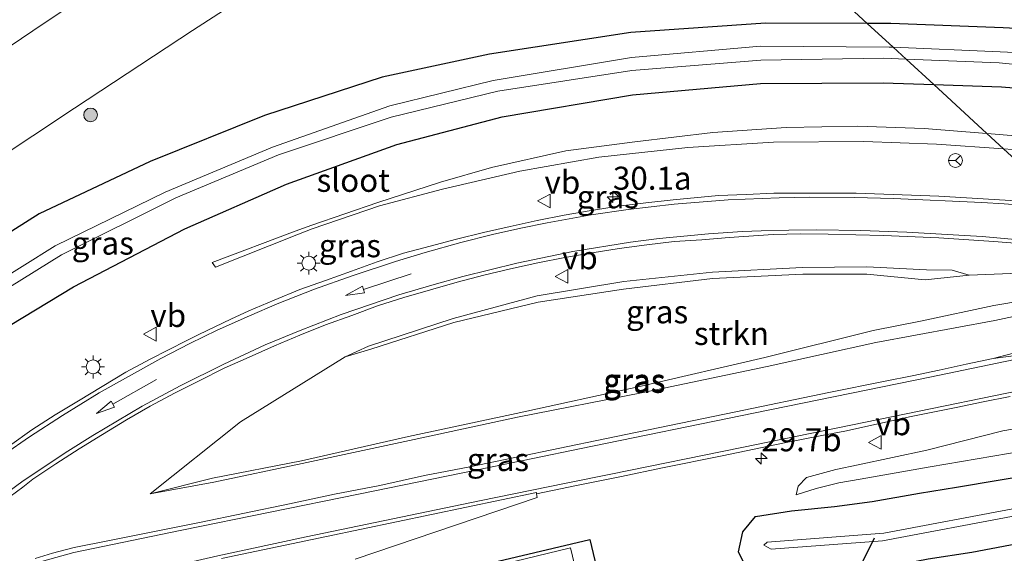
# Model space of a CAD drawing. Units: metres. Extents: x 251034 to 256060, y 562498 to 568750.
# Drawn here: x 253395 to 253502, y 563660 to 563718 of the extents above; entities that cross this region are included whole.
import ezdxf
from ezdxf.enums import TextEntityAlignment as Align

# ---------------------------------------------------------------- set-up
doc = ezdxf.new("R2010")
doc.units = ezdxf.units.M
doc.layers.get('0').update_dxf_attribs({"lineweight": 25})
for name, color, linetype, lineweight in [('B-ME-AM-KILOMETR-S-B1', 7, 'Continuous', 18), ('B-ME-GR-BOOM-S-B1', 93, 'Continuous', 18), ('B-ME-GR-STRUIKEN-GV-B6', 93, 'Continuous', 18), ('B-ME-GW-KRUINLIJN-L-B1', 93, 'Continuous', 18), ('B-ME-GW-TEENLIJN-L-B1', 93, 'Continuous', 18), ('B-ME-IE-GRASLAND-GV-B6', 93, 'Continuous', 18), ('B-ME-IE-HULPGEOMETRIE-L-B1', 53, 'Continuous', 18), ('B-ME-IE-MEUBILAIR_WEGMEUBILAIR-LICHTMAST-S-B1', 8, 'Continuous', 18), ('B-ME-OG-WATER-GV-B6', 153, 'Continuous', 18), ('B-ME-VH-VERH_SOORT-BETON-OVERIG-GV-B6', 8, 'IE-TERREINAFSCHEIDING-NATUURLIJK-HOUTWAL', 18), ('B-ME-VH-VERH_SOORT-BITUMEN-GV-B6', 8, 'IE-TERREINAFSCHEIDING-NATUURLIJK-HOUTWAL', 18), ('B-ME-VH-VERH_SOORT-KLINKERS-GV-B6', 8, 'IE-TERREINAFSCHEIDING-NATUURLIJK-HOUTWAL', 18), ('B-ME-VW-MARKERING-PIJLRD750-S-B1', 7, 'Continuous', 18), ('B-ME-VW-MARKERING-STREEP-015-L-B1', 7, 'Continuous', 18), ('B-ME-VW-MEUBILAIR_WEGMEUBILAIR-RONA-S-B1', 8, 'Continuous', 18), ('B-ME-VW-MEUBILAIR_WEGMEUBILAIR-VERKEERSBORD-S-B1', 8, 'Continuous', 18)]:
    doc.layers.add(name, color=color, linetype=linetype, lineweight=lineweight)
for name, color, linetype in [('B-ME-GW-INSTEEKWATERGANG-L-B1', 10, 'Continuous'), ('B-ME-IE-TERREINAFSCHEIDING-HAAG-L-B1', 10, 'Continuous'), ('B-ME-KW-DUIKER-L-B1', 10, 'Continuous')]:
    doc.layers.add(name, color=color, linetype=linetype)
doc.styles.add('NLCS-ISO', font='NLCS-ISO.TTF')
doc.linetypes.add('IE-TERREINAFSCHEIDING-NATUURLIJK-HOUTWAL', pattern='A,7,-1.5,[67,NLCS.SHX,S=0.75,R=45,X=0,Y=0],-1.5,7,-1.5,[70,NLCS.SHX,S=0.75,R=0,X=0,Y=0],-1.5', length=20)

# ---------------------------------------------------------------- blocks, each defined once
blk = doc.blocks.new('hecto')
for p, q in [((0, 0.625), (-0.625, 0)), ((0, -0.625), (0, 0.625)), ((-0.625, 0), (0.625, 0)), ((0.625, 0), (0, -0.625))]:
    blk.add_line(p, q)
blk = doc.blocks.new('pijl')
for p, q in [((0, 0, 0.1), (5.45, 0, 0.1)), ((7.5, 0, 0.1), (5.45, 0.375, 0.1)), ((5.45, 0.375, 0.1), (5.45, -0.375, 0.1)), ((5.45, -0.375, 0.1), (7.5, 0, 0.1))]:
    blk.add_line(p, q)
blk = doc.blocks.new('boom')
h = blk.add_hatch(color=256)
edge = h.paths.add_edge_path()
edge.add_arc((0, 0), 0.75, 0, 360)
blk.add_circle((0, 0), 0.75)
blk = doc.blocks.new('lantaarnpaal')
for p, q in [((0, 0.75), (0, 1.25)), ((-0.75, 0), (-1.25, 0)), ((-0.88, 0.88), (-0.53, 0.53)), ((0.53, 0.53), (0.88, 0.88)), ((0.75, 0), (1.25, 0)), ((-0.53, -0.53), (-0.88, -0.88)), ((0, -0.75), (0, -1.25)), ((0.53, -0.53), (0.88, -0.88))]:
    blk.add_line(p, q)
blk.add_circle((0, 0), 0.75)
blk = doc.blocks.new('verkeersbord')
for p, q in [((0, 0.75), (-0.75, -0.625)), ((0.75, -0.625), (0, 0.75)), ((-0.75, -0.625), (0.75, -0.625))]:
    blk.add_line(p, q)
blk = doc.blocks.new('wegwijzer')
for q in [(-0.53, -0.53), (0, 0.75), (0.53, -0.53)]:
    blk.add_line((0, 0), q)
blk.add_circle((0, 0), 0.75)

msp = doc.modelspace()

# ---------------------------------------------------------------- linework, layer by layer
at = {"layer": 'B-ME-GR-STRUIKEN-GV-B6'}
for points in [[(253498.621, 563690.015, 3.567), (253512.265, 563690.558, 3.972)], [(253507.963, 563687.845, 3.603), (253501.311, 563686.707, 3.339), (253493.531, 563685.038, 3.25), (253488.196, 563683.995, 3.308), (253476.418, 563681.04, 3.331), (253462.95, 563677.94, 3.3), (253449.376, 563674.969, 3.367), (253437.672, 563672.456, 3.362), (253426.027, 563669.801, 3.411), (253416.333, 563667.914, 3.485), (253409.584, 563666.24, 3.623), (253419.3828, 563674.0534, 3.623), (253430.766, 563681.139, 3.504), (253433.549, 563681.945, 3.456), (253442.602, 563684.856, 3.387), (253451.777, 563687.073, 3.289), (253461.028, 563688.474, 3.273), (253470.715, 563689.636, 3.255), (253480.53, 563690.103, 3.297), (253487.499, 563690.128, 3.324), (253493.858, 563689.487, 3.285), (253498.621, 563690.015, 3.567)]]:
    msp.add_polyline3d(points, dxfattribs=at)
at = {"layer": 'B-ME-GW-INSTEEKWATERGANG-L-B1'}
for points in [[(253494.7673, 563710.7516, 2.7195), (253502.127, 563710.512, 2.68), (253513.865, 563709.571, 2.615), (253522.057, 563708.503, 2.693), (253530.525, 563708.389, 2.692), (253538.664, 563709.855, 2.695), (253546.075, 563712.884, 2.737), (253552.101, 563717.242, 2.646), (253557.648, 563723.258, 2.644), (253561.739, 563730.808, 2.694), (253564.024, 563738.908, 2.692), (253564.381, 563747.243, 2.703), (253563.249, 563755.453, 2.716), (253559.37, 563763.631, 2.746), (253554.12, 563769.887, 2.78), (253547.162, 563774.635, 2.779), (253538.997, 563778.237, 2.73), (253531.129, 563779.141, 2.648), (253523.557, 563778.345, 2.7), (253515.91, 563775.56, 2.711), (253508.427, 563771.619, 2.781), (253499.466, 563765.231, 2.785), (253478.273, 563751.527, 2.799), (253461.8634, 563741.0737, 2.8418)], [(253487.5512, 563717.4015, 2.8385), (253476.486, 563717.434, 2.845), (253461.825, 563716.41, 2.915), (253446.455, 563714.04, 3.054), (253434.802, 563711.539, 3.124), (253421.997, 563707.382, 3.226), (253409.567, 563702.378, 3.467), (253397.503, 563696.686, 3.607), (253386.386, 563689.643, 3.566), (253378.577, 563684.295, 3.641), (253371.342, 563678.738, 3.628), (253369.411, 563676.944, 3.623), (253367.919, 563675.479, 3.591), (253367.817, 563674.724, 3.583), (253370.071, 563671.775, 3.599), (253372.198, 563669.176, 3.604), (253372.911, 563668.993, 3.574), (253373.813, 563669.536, 3.52), (253377.366, 563672.363, 3.464), (253383.264, 563677.025, 3.474), (253391.544, 563682.889, 3.429), (253401.242, 563688.742, 3.513), (253413.348, 563695.057, 3.375), (253424.39, 563699.914, 3.177)], [(253508.372, 563716.569, 2.635), (253502.316, 563716.925, 2.801), (253490.101, 563717.394, 2.837), (253487.5512, 563717.4015, 2.8385)], [(253424.39, 563699.914, 3.177), (253436.392, 563704.238, 3.039), (253447.83, 563707.242, 2.837), (253462.008, 563709.609, 2.808), (253475.936, 563710.873, 2.74), (253489.258, 563710.931, 2.749), (253494.7673, 563710.7516, 2.7195)], [(253488.088, 563665.378, 3.073), (253493.209, 563666.289, 2.978), (253497.242, 563666.965, 2.94), (253514.737, 563669.875, 2.986), (253521.964, 563671.239, 3.172), (253530.193, 563672.783, 3.034), (253534.927, 563673.7431, 2.9517)], [(253541.2925, 563667.8771, 2.8699), (253531.231, 563665.709, 2.93), (253522.359, 563664.19, 2.935), (253515.159, 563662.926, 2.937), (253498.914, 563659.848, 2.959), (253494.153, 563659.121, 2.924), (253487.476, 563657.827, 2.908), (253485.027, 563657.628, 2.97), (253480.523, 563657.509, 3.113), (253477.687, 563657.538, 3.205), (253475.579, 563657.854, 3.225), (253474.07, 563658.78, 3.303), (253473.545, 563659.922, 3.366), (253474.014, 563662.088, 3.553), (253475.376, 563663.769, 3.599), (253479.303, 563664.39, 3.588), (253483.975, 563664.844, 3.15), (253488.088, 563665.378, 3.073)]]:
    msp.add_polyline3d(points, dxfattribs=at)
at = {"layer": 'B-ME-GW-KRUINLIJN-L-B1'}
for points in [[(253450.6797, 563751.3798, 7.8991), (253440.689, 563744.959, 7.906), (253426.891, 563736.31, 8.052), (253412.316, 563726.953, 8.208), (253398.043, 563717.426, 8.279), (253384.464, 563708.258, 8.349), (253369.7, 563698.184, 8.51), (253356.312, 563689.087, 8.483), (253349.609, 563684.803, 8.583), (253342.525, 563679.845, 8.553), (253336.054, 563675.661, 8.607), (253329.927, 563672.752, 8.713), (253322.768, 563669.641, 8.744), (253313.243, 563665.206, 8.838), (253311.274, 563664.381, 8.904), (253307.6352, 563663.6811, 8.7883)], [(253416.309, 563691.386, 3.507), (253416.677, 563690.866, 3.591), (253425.532, 563694.398, 3.495), (253427.193, 563695.062, 3.487), (253434.512, 563697.546, 3.556), (253441.35, 563699.361, 3.622), (253449.754, 563701.322, 3.605), (253458.353, 563702.844, 3.632), (253468.038, 563703.915, 3.666), (253477.364, 563704.479, 3.681), (253487.161, 563704.561, 3.692), (253495.074, 563704.268, 3.735), (253502.3638, 563703.7512, 3.7321)], [(253502.3638, 563703.7512, 3.7321), (253505.301, 563703.543, 3.731)], [(253512.265, 563690.558, 3.972), (253512.797, 563690.672, 4.12), (253514.208, 563689.707, 4.232), (253514.863, 563689.239, 4.258), (253514.85, 563688.491, 4.372), (253514.214, 563687.883, 4.442), (253511.761, 563687.274, 4.388), (253501.433, 563685.085, 4.104), (253488.48, 563682.679, 3.895), (253476.648, 563680.077, 3.836), (253463.171, 563677.242, 3.677), (253449.508, 563674.56, 3.623), (253437.754, 563672.042, 3.583), (253426.114, 563669.515, 3.58), (253416.492, 563667.513, 3.604), (253409.584, 563666.24, 3.623)], [(253430.766, 563681.139, 3.504), (253433.309, 563682.274, 3.555), (253442.523, 563685.306, 3.541), (253451.647, 563687.748, 3.566), (253461.077, 563689.322, 3.572), (253470.727, 563690.35, 3.552), (253480.453, 563690.838, 3.639), (253487.486, 563690.904, 3.609), (253493.979, 563690.607, 3.702), (253496.793, 563690.567, 3.669), (253498.621, 563690.015, 3.567)], [(253479.817, 563666.129, 3.662), (253480.017, 563667.047, 3.687), (253480.948, 563668.003, 3.743), (253484.135, 563668.858, 3.829), (253486.567, 563669.397, 3.882), (253494.026, 563670.992, 4.056), (253502.278, 563673.089, 4.243), (253508.149, 563674.078, 4.316), (253519.462, 563676.264, 4.519), (253528.419, 563678.111, 4.672), (253529.7993, 563678.4684, 4.6951)]]:
    msp.add_polyline3d(points, dxfattribs=at)
at = {"layer": 'B-ME-GW-TEENLIJN-L-B1'}
for points in [[(253457.8294, 563744.7912, 3.2018), (253454.915, 563742.972, 3.232), (253441.803, 563734.797, 3.342), (253427.877, 563725.508, 3.404), (253414.188, 563716.61, 3.515), (253401.328, 563708.188, 3.668), (253387.72, 563699.163, 3.781), (253374.64, 563690.433, 3.881), (253362.162, 563681.876, 3.961), (253350.311, 563673.748, 3.991), (253344.063, 563669.997, 4.069), (253337.104, 563666.025, 4.165), (253332.569, 563663.751, 4.207), (253326.678, 563661.138, 4.172), (253321.98, 563659.018, 4.094), (253316.486, 563656.09, 4.123), (253313.648, 563654.07, 4.037), (253311.707, 563652.577, 3.864), (253310.488, 563651.567, 3.821), (253309.697, 563651.331, 3.824), (253308.588, 563651.913, 3.827), (253305.7315, 563654.744, 3.794), (253301.855, 563658.4366, 3.5153)], [(253416.309, 563691.386, 3.507), (253425.347, 563694.805, 3.332), (253427.131, 563695.461, 3.269), (253434.321, 563697.903, 3.309), (253441.137, 563700.114, 3.203), (253446.697, 563701.727, 3.092), (253454.754, 563703.541, 2.973), (253462.272, 563704.51, 3.039), (253470.735, 563705.516, 2.992), (253478.743, 563706.083, 2.951), (253486.496, 563706.2, 2.944), (253493.742, 563705.968, 2.887), (253500.5385, 563705.4333, 2.9368)], [(253500.5385, 563705.4333, 2.9368), (253500.568, 563705.431, 2.937), (253512.266, 563704.454, 2.931)], [(253512.265, 563690.558, 3.972), (253512.436, 563689.903, 3.994), (253513.087, 563689.464, 4.008), (253513.262, 563688.992, 4.04), (253511.769, 563688.619, 3.939), (253509.54, 563687.975, 3.801), (253507.963, 563687.845, 3.603), (253501.311, 563686.707, 3.339), (253493.531, 563685.038, 3.25), (253488.196, 563683.995, 3.308), (253476.418, 563681.04, 3.331), (253462.95, 563677.94, 3.3), (253449.376, 563674.969, 3.367), (253437.672, 563672.456, 3.362), (253426.027, 563669.801, 3.411), (253416.333, 563667.914, 3.485), (253409.584, 563666.24, 3.623)], [(253430.766, 563681.139, 3.504), (253433.549, 563681.945, 3.456), (253442.602, 563684.856, 3.387), (253451.777, 563687.073, 3.289), (253461.028, 563688.474, 3.273), (253470.715, 563689.636, 3.255), (253480.53, 563690.103, 3.297), (253487.499, 563690.128, 3.324), (253493.858, 563689.487, 3.285), (253498.621, 563690.015, 3.567)], [(253532.5029, 563675.977, 3.2394), (253526.821, 563675.11, 3.399), (253519.233, 563673.761, 3.378), (253509.969, 563671.817, 3.203), (253502.889, 563670.607, 3.148), (253494.367, 563669.161, 3.316), (253486.759, 563667.836, 3.385), (253484.464, 563667.425, 3.302), (253481.993, 563666.792, 3.382), (253479.817, 563666.129, 3.662)]]:
    msp.add_polyline3d(points, dxfattribs=at)
at = {"layer": 'B-ME-IE-GRASLAND-GV-B6'}
for points in [[(253329.927, 563672.752, 8.713), (253336.054, 563675.661, 8.607), (253342.525, 563679.845, 8.553), (253349.609, 563684.803, 8.583), (253356.312, 563689.087, 8.483), (253369.7, 563698.184, 8.51), (253384.464, 563708.258, 8.349), (253398.043, 563717.426, 8.279), (253412.316, 563726.953, 8.208)], [(253412.316, 563726.953, 8.208), (253398.043, 563717.426, 8.279), (253384.464, 563708.258, 8.349), (253369.7, 563698.184, 8.51), (253356.312, 563689.087, 8.483), (253349.609, 563684.803, 8.583), (253342.525, 563679.845, 8.553), (253336.054, 563675.661, 8.607), (253329.927, 563672.752, 8.713)], [(253427.877, 563725.508, 3.404), (253414.188, 563716.61, 3.515), (253401.328, 563708.188, 3.668), (253387.72, 563699.163, 3.781), (253374.64, 563690.433, 3.881), (253362.162, 563681.876, 3.961), (253350.311, 563673.748, 3.991), (253344.063, 563669.997, 4.069), (253337.104, 563666.025, 4.165), (253332.569, 563663.751, 4.207)], [(253332.569, 563663.751, 4.207), (253337.104, 563666.025, 4.165), (253344.063, 563669.997, 4.069), (253350.311, 563673.748, 3.991), (253362.162, 563681.876, 3.961), (253374.64, 563690.433, 3.881), (253387.72, 563699.163, 3.781), (253401.328, 563708.188, 3.668), (253414.188, 563716.61, 3.515), (253427.877, 563725.508, 3.404)], [(253482.9174, 563721.6718, 2.9), (253487.5512, 563717.4015, 2.8385), (253476.486, 563717.434, 2.845), (253461.825, 563716.41, 2.915), (253446.455, 563714.04, 3.054), (253434.802, 563711.539, 3.124), (253421.997, 563707.382, 3.226), (253409.567, 563702.378, 3.467), (253397.503, 563696.686, 3.607), (253386.386, 563689.643, 3.566)], [(253508.372, 563716.569, 2.635), (253502.316, 563716.925, 2.801), (253490.101, 563717.394, 2.837), (253487.5512, 563717.4015, 2.8385), (253482.9174, 563721.6718, 2.9)], [(253386.386, 563689.643, 3.566), (253397.503, 563696.686, 3.607), (253409.567, 563702.378, 3.467), (253421.997, 563707.382, 3.226), (253434.802, 563711.539, 3.124), (253446.455, 563714.04, 3.054), (253461.825, 563716.41, 2.915), (253476.486, 563717.434, 2.845), (253487.5512, 563717.4015, 2.8385), (253490.364, 563714.8095, 0.8561), (253489.941, 563714.828, 0.856), (253475.921, 563714.917, 0.847), (253461.925, 563713.677, 0.883), (253446.884, 563711.191, 0.912), (253435.617, 563708.431, 0.858), (253422.861, 563703.916, 0.844), (253411.215, 563699.042, 0.903), (253399.241, 563693.213, 0.973), (253388.443, 563686.461, 0.896)], [(253513.713, 563713.763, 0.895), (253502.014, 563714.299, 0.86), (253490.364, 563714.8095, 0.8561), (253487.5512, 563717.4015, 2.8385), (253490.101, 563717.394, 2.837), (253502.316, 563716.925, 2.801), (253508.372, 563716.569, 2.635)], [(253389.933, 563686.024, 0.903), (253399.945, 563692.223, 0.938), (253412.372, 563698.433, 0.881), (253423.539, 563703.095, 0.955), (253435.76, 563707.187, 0.936), (253447.362, 563710.02, 0.893), (253461.931, 563712.286, 0.965), (253475.975, 563713.405, 0.966), (253489.306, 563713.609, 0.788), (253491.7757, 563713.5085, 0.8023), (253494.7673, 563710.7516, 2.7195)], [(253513.865, 563709.571, 2.615), (253502.127, 563710.512, 2.68), (253494.7673, 563710.7516, 2.7195), (253491.7757, 563713.5085, 0.8023), (253501.892, 563713.097, 0.861), (253513.698, 563711.905, 0.865)], [(253391.544, 563682.889, 3.429), (253401.242, 563688.742, 3.513), (253413.348, 563695.057, 3.375), (253424.39, 563699.914, 3.177), (253436.392, 563704.238, 3.039), (253447.83, 563707.242, 2.837), (253462.008, 563709.609, 2.808), (253475.936, 563710.873, 2.74), (253489.258, 563710.931, 2.749), (253494.7673, 563710.7516, 2.7195), (253500.5385, 563705.4333, 2.9368), (253493.742, 563705.968, 2.887), (253486.496, 563706.2, 2.944), (253478.743, 563706.083, 2.951), (253470.735, 563705.516, 2.992), (253462.272, 563704.51, 3.039), (253454.754, 563703.541, 2.973), (253446.697, 563701.727, 3.092), (253441.137, 563700.114, 3.203), (253434.321, 563697.903, 3.309), (253427.131, 563695.461, 3.269), (253425.347, 563694.805, 3.332), (253416.309, 563691.386, 3.507), (253416.677, 563690.866, 3.591), (253425.532, 563694.398, 3.495), (253427.193, 563695.062, 3.487), (253434.512, 563697.546, 3.556), (253441.35, 563699.361, 3.622), (253449.754, 563701.322, 3.605), (253458.353, 563702.844, 3.632), (253468.038, 563703.915, 3.666), (253477.364, 563704.479, 3.681), (253487.161, 563704.561, 3.692), (253495.074, 563704.268, 3.735), (253502.3638, 563703.7512, 3.7321), (253508.9458, 563697.6857, 3.9102)], [(253494.7673, 563710.7516, 2.7195), (253489.258, 563710.931, 2.749), (253475.936, 563710.873, 2.74), (253462.008, 563709.609, 2.808), (253447.83, 563707.242, 2.837), (253436.392, 563704.238, 3.039), (253424.39, 563699.914, 3.177), (253413.348, 563695.057, 3.375), (253401.242, 563688.742, 3.513), (253391.544, 563682.889, 3.429)], [(253512.266, 563704.454, 2.931), (253500.568, 563705.431, 2.937), (253500.5385, 563705.4333, 2.9368), (253494.7673, 563710.7516, 2.7195), (253502.127, 563710.512, 2.68), (253513.865, 563709.571, 2.615)], [(253502.3638, 563703.7512, 3.7321), (253495.074, 563704.268, 3.735), (253487.161, 563704.561, 3.692), (253477.364, 563704.479, 3.681), (253468.038, 563703.915, 3.666), (253458.353, 563702.844, 3.632), (253449.754, 563701.322, 3.605), (253441.35, 563699.361, 3.622), (253434.512, 563697.546, 3.556), (253427.193, 563695.062, 3.487), (253425.532, 563694.398, 3.495), (253416.677, 563690.866, 3.591), (253416.309, 563691.386, 3.507), (253425.347, 563694.805, 3.332), (253427.131, 563695.461, 3.269), (253434.321, 563697.903, 3.309), (253441.137, 563700.114, 3.203), (253446.697, 563701.727, 3.092), (253454.754, 563703.541, 2.973), (253462.272, 563704.51, 3.039), (253470.735, 563705.516, 2.992), (253478.743, 563706.083, 2.951), (253486.496, 563706.2, 2.944), (253493.742, 563705.968, 2.887), (253500.5385, 563705.4333, 2.9368), (253502.3638, 563703.7512, 3.7321)], [(253505.301, 563703.543, 3.731), (253502.3638, 563703.7512, 3.7321), (253500.5385, 563705.4333, 2.9368), (253500.568, 563705.431, 2.937), (253512.266, 563704.454, 2.931)], [(253502.3638, 563703.7512, 3.7321), (253505.301, 563703.543, 3.731)], [(253508.9458, 563697.6857, 3.9102), (253502.3638, 563703.7512, 3.7321)], [(253504.322, 563698.0455, 3.8833), (253501.3329, 563698.253, 3.8659), (253498.338, 563698.433, 3.8549), (253495.3439, 563698.6193, 3.8327), (253492.3526, 563698.724, 3.8248), (253489.3535, 563698.8286, 3.8375), (253486.355, 563698.9165, 3.8508), (253483.355, 563698.9295, 3.8517), (253480.3541, 563698.9463, 3.8327), (253477.3697, 563698.9352, 3.8011), (253474.3729, 563698.7964, 3.8011), (253471.3757, 563698.6646, 3.8011), (253466.4434, 563698.2189, 3.7864), (253463.4645, 563697.8654, 3.788), (253460.4856, 563697.5071, 3.7738), (253457.5191, 563697.0374, 3.7896), (253454.5987, 563696.5339, 3.7722), (253451.6576, 563695.9404, 3.7769), (253448.7269, 563695.3006, 3.78), (253445.8005, 563694.6397, 3.78), (253442.8819, 563693.9412, 3.7531), (253440.0235, 563693.1753, 3.7563), (253437.1181, 563692.408, 3.7057), (253434.2701, 563691.466, 3.7358), (253431.4489, 563690.4404, 3.7711), (253428.619, 563689.4418, 3.7837), (253425.8366, 563688.4421, 3.7553), (253423.0639, 563687.2941, 3.73), (253420.3009, 563686.1239, 3.7663), (253418.3487, 563685.2171, 3.7272), (253414.8743, 563683.561, 3.7916), (253413.5493, 563682.904, 3.8027), (253409.5559, 563680.8794, 3.752), (253406.9173, 563679.45, 3.7504), (253404.3504, 563677.896, 3.7899), (253401.7811, 563676.3461, 3.7899), (253399.2311, 563674.8297, 3.7425), (253396.7106, 563673.198, 3.763), (253394.2644, 563671.4601, 3.7899)], [(253390.8782, 563663.3913, 3.6321), (253395.7181, 563666.9431, 3.6336), (253396.823, 563667.8251, 3.6706), (253399.3211, 563669.488, 3.6374), (253401.8416, 563671.1148, 3.6438), (253404.3909, 563672.6968, 3.6216), (253406.9797, 563674.2585, 3.6374), (253409.5851, 563675.7478, 3.6485), (253412.2248, 563677.1719, 3.6469), (253414.901, 563678.5312, 3.6326), (253417.6037, 563679.8989, 3.678), (253420.3494, 563681.1066, 3.6052), (253423.0975, 563682.3109, 3.5879), (253425.8563, 563683.4896, 3.6084), (253428.6488, 563684.5912, 3.5926), (253431.4835, 563685.6404, 3.6242), (253434.3043, 563686.6634, 3.6416), (253437.1607, 563687.5809, 3.6134), (253442.9467, 563689.2496, 3.622), (253445.8484, 563690.0112, 3.6172), (253448.7689, 563690.6972, 3.5967), (253451.714, 563691.3691, 3.641), (253454.6625, 563691.9269, 3.5967), (253457.62, 563692.4323, 3.5957), (253460.5816, 563692.9081, 3.5957), (253463.5709, 563693.3226, 3.6036), (253466.5523, 563693.6553, 3.6226), (253469.5462, 563693.8621, 3.6305), (253472.5362, 563694.1136, 3.64), (253477.2959, 563694.4424, 3.6883), (253480.3034, 563694.4928, 3.6963), (253483.3087, 563694.4753, 3.6947), (253486.3078, 563694.3964, 3.6883), (253489.3112, 563694.3373, 3.726), (253495.3136, 563694.0873, 3.7974), (253501.3002, 563693.6827, 3.8518), (253507.2853, 563693.1884, 3.9466)], [(253498.621, 563690.015, 3.567), (253496.793, 563690.567, 3.669), (253493.979, 563690.607, 3.702), (253487.486, 563690.904, 3.609), (253480.453, 563690.838, 3.639), (253470.727, 563690.35, 3.552), (253461.077, 563689.322, 3.572), (253451.647, 563687.748, 3.566), (253442.523, 563685.306, 3.541), (253433.309, 563682.274, 3.555), (253430.766, 563681.139, 3.504), (253419.3828, 563674.0534, 3.623), (253409.584, 563666.24, 3.623), (253416.492, 563667.513, 3.604), (253426.114, 563669.515, 3.58), (253437.754, 563672.042, 3.583), (253449.508, 563674.56, 3.623), (253463.171, 563677.242, 3.677), (253476.648, 563680.077, 3.836), (253488.48, 563682.679, 3.895), (253501.433, 563685.085, 4.104), (253511.761, 563687.274, 4.388)], [(253498.621, 563690.015, 3.567), (253493.858, 563689.487, 3.285), (253487.499, 563690.128, 3.324), (253480.53, 563690.103, 3.297), (253470.715, 563689.636, 3.255), (253461.028, 563688.474, 3.273), (253451.777, 563687.073, 3.289), (253442.602, 563684.856, 3.387), (253433.549, 563681.945, 3.456), (253430.766, 563681.139, 3.504), (253433.309, 563682.274, 3.555), (253442.523, 563685.306, 3.541), (253451.647, 563687.748, 3.566), (253461.077, 563689.322, 3.572), (253470.727, 563690.35, 3.552), (253480.453, 563690.838, 3.639), (253487.486, 563690.904, 3.609), (253493.979, 563690.607, 3.702), (253496.793, 563690.567, 3.669), (253498.621, 563690.015, 3.567)], [(253512.265, 563690.558, 3.972), (253498.621, 563690.015, 3.567)], [(253409.584, 563666.24, 3.623), (253416.333, 563667.914, 3.485), (253426.027, 563669.801, 3.411), (253437.672, 563672.456, 3.362), (253449.376, 563674.969, 3.367), (253462.95, 563677.94, 3.3), (253476.418, 563681.04, 3.331), (253488.196, 563683.995, 3.308), (253493.531, 563685.038, 3.25), (253501.311, 563686.707, 3.339), (253507.963, 563687.845, 3.603)], [(253511.761, 563687.274, 4.388), (253501.433, 563685.085, 4.104), (253488.48, 563682.679, 3.895), (253476.648, 563680.077, 3.836), (253463.171, 563677.242, 3.677), (253449.508, 563674.56, 3.623), (253437.754, 563672.042, 3.583), (253426.114, 563669.515, 3.58), (253416.492, 563667.513, 3.604), (253409.584, 563666.24, 3.623)], [(253504.1438, 563681.7188, 4.3047), (253501.2436, 563680.9311, 4.3087)], [(253501.2436, 563680.9311, 4.3087), (253498.3019, 563680.3395, 4.2803), (253495.3739, 563679.6845, 4.255), (253492.4353, 563679.0774, 4.2281), (253489.4937, 563678.4905, 4.1712), (253483.3769, 563677.238, 4.1054), (253473.2635, 563675.13, 4.0075), (253459.0105, 563672.2042, 3.9152), (253454.1147, 563671.1906, 3.8567), (253449.2175, 563670.1832, 3.8334), (253444.3212, 563669.1696, 3.8176), (253439.4149, 563668.204, 3.7939), (253434.5278, 563667.145, 3.7812), (253429.6204, 563666.1871, 3.7575), (253424.7294, 563665.1503, 3.767), (253419.8372, 563664.1166, 3.7797), (253414.9395, 563663.1092, 3.7717), (253410.0387, 563662.1173, 3.7749), (253405.1337, 563661.1455, 3.7606), (253401.3007, 563660.3817, 3.7641), (253398.9401, 563659.7761, 3.782), (253397.0548, 563659.2105, 3.7989)], [(253532.5029, 563675.977, 3.2394), (253526.821, 563675.11, 3.399), (253519.233, 563673.761, 3.378), (253509.969, 563671.817, 3.203), (253502.889, 563670.607, 3.148), (253494.367, 563669.161, 3.316), (253486.759, 563667.836, 3.385), (253484.464, 563667.425, 3.302), (253481.993, 563666.792, 3.382), (253479.817, 563666.129, 3.662), (253480.017, 563667.047, 3.687), (253480.948, 563668.003, 3.743), (253484.135, 563668.858, 3.829), (253486.567, 563669.397, 3.882), (253494.026, 563670.992, 4.056), (253502.278, 563673.089, 4.243), (253508.149, 563674.078, 4.316), (253519.462, 563676.264, 4.519), (253528.419, 563678.111, 4.672), (253529.7993, 563678.4684, 4.6951), (253532.5029, 563675.977, 3.2394)], [(253431.8455, 563659.1118, 3.693), (253451.6347, 563665.832, 3.807), (253451.5879, 563666.2087, 3.7361), (253455.9267, 563667.1461, 3.7916), (253460.8346, 563668.1021, 3.828), (253465.2773, 563669.0397, 3.8565), (253471.7631, 563670.3594, 3.9022), (253478.5614, 563671.7787, 3.9559), (253482.5918, 563672.5769, 3.958), (253485.0943, 563673.0602, 3.9629), (253492.3034, 563674.6306, 4.1311), (253497.2017, 563675.6281, 4.1861), (253500.1387, 563676.2377, 4.2272), (253503.0815, 563676.8237, 4.2635)], [(253474.07, 563658.78, 3.303), (253473.545, 563659.922, 3.366), (253474.014, 563662.088, 3.553), (253475.376, 563663.769, 3.599), (253479.303, 563664.39, 3.588), (253483.975, 563664.844, 3.15), (253488.088, 563665.378, 3.073), (253493.209, 563666.289, 2.978), (253497.242, 563666.965, 2.94), (253514.737, 563669.875, 2.986), (253521.964, 563671.239, 3.172), (253530.193, 563672.783, 3.034), (253534.927, 563673.7431, 2.9517), (253537.7632, 563671.1295, 0.6811)], [(253508.149, 563674.078, 4.316), (253502.278, 563673.089, 4.243), (253494.026, 563670.992, 4.056), (253486.567, 563669.397, 3.882), (253484.135, 563668.858, 3.829), (253480.948, 563668.003, 3.743), (253480.017, 563667.047, 3.687), (253479.817, 563666.129, 3.662), (253481.993, 563666.792, 3.382), (253484.464, 563667.425, 3.302), (253486.759, 563667.836, 3.385), (253494.367, 563669.161, 3.316), (253502.889, 563670.607, 3.148)], [(253537.7632, 563671.1295, 0.6811), (253533.551, 563670.325, 0.649), (253519.205, 563667.43, 0.782), (253503.936, 563664.692, 0.747), (253489.34, 563661.935, 0.771), (253476.668, 563660.966, 1.761), (253476.295, 563660.653, 1.738), (253477.113, 563660.212, 1.749), (253489.209, 563661.107, 0.8), (253503.805, 563663.864, 0.776), (253519.314, 563666.867, 0.766), (253533.165, 563669.362, 0.76), (253538.4718, 563670.4765, 0.7314), (253541.2925, 563667.8771, 2.8699), (253531.231, 563665.709, 2.93), (253522.359, 563664.19, 2.935), (253515.159, 563662.926, 2.937), (253498.914, 563659.848, 2.959), (253494.153, 563659.121, 2.924)], [(253514.737, 563669.875, 2.986), (253497.242, 563666.965, 2.94), (253493.209, 563666.289, 2.978), (253488.088, 563665.378, 3.073), (253483.975, 563664.844, 3.15), (253479.303, 563664.39, 3.588), (253475.376, 563663.769, 3.599), (253474.014, 563662.088, 3.553), (253473.545, 563659.922, 3.366), (253474.07, 563658.78, 3.303)], [(253494.153, 563659.121, 2.924), (253498.914, 563659.848, 2.959), (253515.159, 563662.926, 2.937), (253522.359, 563664.19, 2.935), (253531.231, 563665.709, 2.93), (253541.2925, 563667.8771, 2.8699), (253545.866, 563663.6625, 3.0471), (253541.6477, 563662.7001, 3.073), (253531.9036, 563660.4505, 3.1797), (253522.1499, 563658.247, 3.2369)], [(253456.6805, 563654.4521, 3.6034), (253455.2689, 563660.3435, 3.7332), (253441.831, 563657.106, 3.73)]]:
    msp.add_polyline3d(points, dxfattribs=at)
at = {"layer": 'B-ME-IE-HULPGEOMETRIE-L-B1'}
msp.add_polyline3d([(253482.9174, 563721.6718, 2.9), (253487.5512, 563717.4015, 2.8385), (253490.364, 563714.8095, 0.8561), (253491.7757, 563713.5085, 0.8023), (253494.7673, 563710.7516, 2.7195), (253500.5385, 563705.4333, 2.9368), (253502.3638, 563703.7512, 3.7321), (253508.9458, 563697.6857, 3.9102)], dxfattribs=at)
at = {"layer": 'B-ME-IE-TERREINAFSCHEIDING-HAAG-L-B1'}
msp.add_polyline3d([(253430.3544, 563654.726, 3.7), (253432.5844, 563655.4363, 3.7), (253439.4417, 563657.0142, 3.7), (253457.3925, 563661.2444, 3.7), (253460.7532, 563647.0971, 3.7)], dxfattribs=at)
at = {"layer": 'B-ME-KW-DUIKER-L-B1'}
msp.add_line((253488.311, 563661.403, 1.005), (253476.963, 563638.966, 1.016), dxfattribs=at)
at = {"layer": 'B-ME-OG-WATER-GV-B6'}
for points in [[(253388.443, 563686.461, 0.896), (253399.241, 563693.213, 0.973), (253411.215, 563699.042, 0.903), (253422.861, 563703.916, 0.844), (253435.617, 563708.431, 0.858), (253446.884, 563711.191, 0.912), (253461.925, 563713.677, 0.883), (253475.921, 563714.917, 0.847), (253489.941, 563714.828, 0.856), (253490.364, 563714.8095, 0.8561), (253491.7757, 563713.5085, 0.8023)], [(253513.698, 563711.905, 0.865), (253501.892, 563713.097, 0.861), (253491.7757, 563713.5085, 0.8023), (253490.364, 563714.8095, 0.8561), (253502.014, 563714.299, 0.86), (253513.713, 563713.763, 0.895)], [(253491.7757, 563713.5085, 0.8023), (253489.306, 563713.609, 0.788), (253475.975, 563713.405, 0.966), (253461.931, 563712.286, 0.965), (253447.362, 563710.02, 0.893), (253435.76, 563707.187, 0.936), (253423.539, 563703.095, 0.955), (253412.372, 563698.433, 0.881), (253399.945, 563692.223, 0.938), (253389.933, 563686.024, 0.903)], [(253537.7632, 563671.1295, 0.6811), (253538.4718, 563670.4765, 0.7314), (253533.165, 563669.362, 0.76), (253519.314, 563666.867, 0.766), (253503.805, 563663.864, 0.776), (253489.209, 563661.107, 0.8), (253477.113, 563660.212, 1.749), (253476.295, 563660.653, 1.738), (253476.668, 563660.966, 1.761), (253489.34, 563661.935, 0.771), (253503.936, 563664.692, 0.747), (253519.205, 563667.43, 0.782), (253533.551, 563670.325, 0.649), (253537.7632, 563671.1295, 0.6811)]]:
    msp.add_polyline3d(points, dxfattribs=at)
at = {"layer": 'B-ME-VH-VERH_SOORT-BETON-OVERIG-GV-B6'}
msp.add_polyline3d([(253417.3215, 563659.2068, 3.7419), (253451.5768, 563666.3864, 3.8187), (253451.5879, 563666.2087, 3.7361), (253451.6347, 563665.832, 3.807), (253431.8455, 563659.1118, 3.693)], dxfattribs=at)
at = {"layer": 'B-ME-VH-VERH_SOORT-BITUMEN-GV-B6'}
for points in [[(253394.2644, 563671.4601, 3.7899), (253396.7106, 563673.198, 3.763), (253399.2311, 563674.8297, 3.7425), (253401.7811, 563676.3461, 3.7899), (253404.3504, 563677.896, 3.7899), (253406.9173, 563679.45, 3.7504), (253409.5559, 563680.8794, 3.752), (253413.5493, 563682.904, 3.8027), (253414.8743, 563683.561, 3.7916), (253418.3487, 563685.2171, 3.7272), (253420.3009, 563686.1239, 3.7663), (253423.0639, 563687.2941, 3.73), (253425.8366, 563688.4421, 3.7553), (253428.619, 563689.4418, 3.7837), (253431.4489, 563690.4404, 3.7711), (253434.2701, 563691.466, 3.7358), (253437.1181, 563692.408, 3.7057), (253440.0235, 563693.1753, 3.7563), (253442.8819, 563693.9412, 3.7531), (253445.8005, 563694.6397, 3.78), (253448.7269, 563695.3006, 3.78), (253451.6576, 563695.9404, 3.7769), (253454.5987, 563696.5339, 3.7722), (253457.5191, 563697.0374, 3.7896), (253460.4856, 563697.5071, 3.7738), (253463.4645, 563697.8654, 3.788), (253466.4434, 563698.2189, 3.7864), (253471.3757, 563698.6646, 3.8011), (253474.3729, 563698.7964, 3.8011), (253477.3697, 563698.9352, 3.8011), (253480.3541, 563698.9463, 3.8327), (253483.355, 563698.9295, 3.8517), (253486.355, 563698.9165, 3.8508), (253489.3535, 563698.8286, 3.8375), (253492.3526, 563698.724, 3.8248), (253495.3439, 563698.6193, 3.8327), (253498.338, 563698.433, 3.8549), (253501.3329, 563698.253, 3.8659), (253504.322, 563698.0455, 3.8833)], [(253507.2853, 563693.1884, 3.9466), (253501.3002, 563693.6827, 3.8518), (253495.3136, 563694.0873, 3.7974), (253489.3112, 563694.3373, 3.726), (253486.3078, 563694.3964, 3.6883), (253483.3087, 563694.4753, 3.6947), (253480.3034, 563694.4928, 3.6963), (253477.2959, 563694.4424, 3.6883), (253472.5362, 563694.1136, 3.64), (253469.5462, 563693.8621, 3.6305), (253466.5523, 563693.6553, 3.6226), (253463.5709, 563693.3226, 3.6036), (253460.5816, 563692.9081, 3.5957), (253457.62, 563692.4323, 3.5957), (253454.6625, 563691.9269, 3.5967), (253451.714, 563691.3691, 3.641), (253448.7689, 563690.6972, 3.5967), (253445.8484, 563690.0112, 3.6172), (253442.9467, 563689.2496, 3.622), (253437.1607, 563687.5809, 3.6134), (253434.3043, 563686.6634, 3.6416), (253431.4835, 563685.6404, 3.6242), (253428.6488, 563684.5912, 3.5926), (253425.8563, 563683.4896, 3.6084), (253423.0975, 563682.3109, 3.5879), (253420.3494, 563681.1066, 3.6052), (253417.6037, 563679.8989, 3.678), (253414.901, 563678.5312, 3.6326), (253412.2248, 563677.1719, 3.6469), (253409.5851, 563675.7478, 3.6485), (253406.9797, 563674.2585, 3.6374), (253404.3909, 563672.6968, 3.6216), (253401.8416, 563671.1148, 3.6438), (253399.3211, 563669.488, 3.6374), (253396.823, 563667.8251, 3.6706), (253395.7181, 563666.9431, 3.6336), (253390.8782, 563663.3913, 3.6321)], [(253501.2436, 563680.9311, 4.3087), (253504.1438, 563681.7188, 4.3047), (253507.0308, 563682.5382, 4.3813), (253509.9638, 563683.1743, 4.4195), (253512.9001, 563683.8011, 4.4787), (253515.8282, 563684.4357, 4.532), (253518.7655, 563685.0459, 4.6225), (253521.7076, 563685.636, 4.6431), (253521.96, 563685.6927, 4.6449), (253522.4813, 563685.2122, 4.6448), (253521.8319, 563685.068, 4.6415), (253518.8982, 563684.4394, 4.6162), (253515.9663, 563683.8045, 4.581), (253510.121, 563682.5459, 4.5112), (253507.1769, 563681.9543, 4.4683), (253504.2381, 563681.3418, 4.4327), (253501.2436, 563680.9311, 4.3087)], [(253397.0548, 563659.2105, 3.7989), (253398.9401, 563659.7761, 3.782), (253401.3007, 563660.3817, 3.7641), (253405.1337, 563661.1455, 3.7606), (253410.0387, 563662.1173, 3.7749), (253414.9395, 563663.1092, 3.7717), (253419.8372, 563664.1166, 3.7797), (253424.7294, 563665.1503, 3.767), (253429.6204, 563666.1871, 3.7575), (253434.5278, 563667.145, 3.7812), (253439.4149, 563668.204, 3.7939), (253444.3212, 563669.1696, 3.8176), (253449.2175, 563670.1832, 3.8334), (253454.1147, 563671.1906, 3.8567), (253459.0105, 563672.2042, 3.9152), (253473.2635, 563675.13, 4.0075), (253483.3769, 563677.238, 4.1054), (253489.4937, 563678.4905, 4.1712), (253492.4353, 563679.0774, 4.2281), (253495.3739, 563679.6845, 4.255), (253498.3019, 563680.3395, 4.2803), (253501.2436, 563680.9311, 4.3087), (253504.2381, 563681.3418, 4.4327)], [(253503.0815, 563676.8237, 4.2635), (253500.1387, 563676.2377, 4.2272), (253497.2017, 563675.6281, 4.1861), (253492.3034, 563674.6306, 4.1311), (253485.0943, 563673.0602, 3.9629), (253482.5918, 563672.5769, 3.958), (253478.5614, 563671.7787, 3.9559), (253471.7631, 563670.3594, 3.9022), (253465.2773, 563669.0397, 3.8565), (253460.8346, 563668.1021, 3.828), (253455.9267, 563667.1461, 3.7916), (253451.5879, 563666.2087, 3.7361), (253451.5768, 563666.3864, 3.8187), (253417.3215, 563659.2068, 3.7419)]]:
    msp.add_polyline3d(points, dxfattribs=at)
at = {"layer": 'B-ME-VH-VERH_SOORT-KLINKERS-GV-B6'}
msp.add_polyline3d([(253441.831, 563657.106, 3.73), (253455.2689, 563660.3435, 3.7332), (253456.6805, 563654.4521, 3.6034)], dxfattribs=at)
at = {"layer": 'B-ME-VW-MARKERING-STREEP-015-L-B1'}
for points in [[(253393.7133, 563670.5437, 3.8219), (253396.4455, 563672.4252, 3.8304), (253400.0254, 563674.7483, 3.834), (253404.0133, 563677.1955, 3.8305), (253410.7328, 563680.9586, 3.8376), (253413.8889, 563682.5684, 3.8359), (253416.8721, 563684.0177, 3.835), (253420.3779, 563685.6028, 3.8305), (253423.39, 563686.8873, 3.8367), (253427.439, 563688.4766, 3.8352), (253431.5497, 563689.9546, 3.8338), (253436.2612, 563691.5109, 3.8334), (253439.4625, 563692.4867, 3.8313), (253443.351, 563693.5613, 3.8218), (253446.7786, 563694.4218, 3.8223), (253449.8648, 563695.1217, 3.8245), (253452.7246, 563695.6981, 3.8256), (253457.5266, 563696.5668, 3.8325), (253461.5509, 563697.1597, 3.8377), (253466.5586, 563697.7484, 3.8401), (253472.426, 563698.2189, 3.8514), (253477.9815, 563698.4314, 3.8658), (253481.2848, 563698.4964, 3.8807), (253486.1464, 563698.4667, 3.8938), (253490.3898, 563698.3618, 3.8892), (253500.0009, 563697.9094, 3.9146), (253502.4267, 563697.7716, 3.9293), (253509.4381, 563697.232, 3.9684)], [(253391.6888, 563664.6662, 3.7249), (253395.7673, 563667.6326, 3.7107), (253400.6064, 563670.8821, 3.7272), (253403.3427, 563672.5897, 3.725), (253408.7146, 563675.7527, 3.7285), (253412.8408, 563677.9863, 3.7308), (253417.5646, 563680.3351, 3.7252), (253422.0796, 563682.4246, 3.7208), (253425.8673, 563684.0097, 3.7148), (253430.3247, 563685.7245, 3.7146), (253436.5977, 563687.8541, 3.7123), (253440.1941, 563688.9369, 3.7171), (253443.5517, 563689.8756, 3.7166), (253449.4236, 563691.3125, 3.7109), (253455.53, 563692.5847, 3.7145), (253461.7928, 563693.5975, 3.7258), (253464.9077, 563693.9928, 3.7308), (253470.294, 563694.5157, 3.7429), (253473.9653, 563694.7462, 3.7482), (253476.0021, 563694.8367, 3.7509), (253479.0253, 563694.9164, 3.7568), (253482.0335, 563694.9358, 3.7678), (253486.8573, 563694.8706, 3.7911), (253491.8446, 563694.7013, 3.8266), (253500.0481, 563694.2332, 3.8987), (253514.0796, 563692.9547, 4.0867)], [(253522.7837, 563684.9336, 4.643), (253513.7054, 563682.9263, 4.5488), (253494.3442, 563678.9235, 4.3079), (253475.3708, 563675.035, 4.0895), (253456.2507, 563671.1261, 3.9403), (253451.3545, 563670.1215, 3.8986), (253432.2391, 563666.2017, 3.839), (253413.01, 563662.2712, 3.8129), (253401.2555, 563659.8506, 3.8161), (253398.0162, 563658.938, 3.8223), (253394.0467, 563657.6333, 3.8186), (253390.6095, 563656.2221, 3.8142), (253389.3854, 563655.6629, 3.8122), (253387.2077, 563654.6023, 3.8022), (253385.3272, 563653.5328, 3.7904), (253383.6063, 563652.5122, 3.7784), (253381.6726, 563651.2385, 3.7687), (253379.2022, 563649.2815, 3.7553), (253377.6011, 563647.8481, 3.7407), (253376.7895, 563647.0715, 3.7266), (253374.9666, 563645.1101, 3.6848)], [(253525.861, 563682.0977, 4.6179), (253512.2673, 563679.1453, 4.4467), (253493.1752, 563675.2132, 4.2127), (253473.8881, 563671.2634, 3.9969), (253459.6554, 563668.3636, 3.8901), (253454.8034, 563667.3728, 3.8373), (253445.3914, 563665.4473, 3.7854), (253426.543, 563661.5565, 3.7437), (253416.9437, 563659.4815, 3.7433), (253408.5577, 563657.5678, 3.7428), (253400.5232, 563655.5583, 3.7455), (253396.9085, 563654.4977, 3.75), (253395.4671, 563654.0007, 3.7498), (253393.7107, 563653.3217, 3.7462), (253392.083, 563652.5717, 3.7394), (253390.3577, 563651.7197, 3.7332), (253388.8542, 563650.8632, 3.7253), (253387.5414, 563650.0644, 3.7169), (253385.8693, 563648.9639, 3.7043), (253384.2771, 563647.8411, 3.6995), (253383.1062, 563646.958, 3.6993), (253381.9487, 563645.9817, 3.7021), (253380.7866, 563644.9655, 3.7035), (253378.13, 563642.2807, 3.6856)]]:
    msp.add_polyline3d(points, dxfattribs=at)

# ---------------------------------------------------------------- block references
at = {"layer": 'B-ME-AM-KILOMETR-S-B1', "rotation": 90}
for p in [(253459.8932, 563698.5258, 3.8056), (253476.0226, 563670.0768, 3.8867)]:
    msp.add_blockref('hecto', p, dxfattribs=at)
at = {"layer": 'B-ME-GR-BOOM-S-B1', "rotation": 90}
msp.add_blockref('boom', (253403.0904, 563707.4365, 3.631), dxfattribs=at)
at = {"layer": 'B-ME-IE-MEUBILAIR_WEGMEUBILAIR-LICHTMAST-S-B1', "rotation": 90}
for p in [(253426.808, 563691.317, 3.8923), (253403.3638, 563680.0371, 3.7592)]:
    msp.add_blockref('lantaarnpaal', p, dxfattribs=at)
at = {"layer": 'B-ME-VW-MARKERING-PIJLRD750-S-B1'}
for p, rotation in [((253437.9526, 563690.1416, 3.7742), 198.1), ((253410.2617, 563678.6581, 3.7855), 209.6)]:
    msp.add_blockref('pijl', p, dxfattribs=dict(at, rotation=rotation))
at = {"layer": 'B-ME-VW-MEUBILAIR_WEGMEUBILAIR-RONA-S-B1', "rotation": 90}
msp.add_blockref('wegwijzer', (253497.1413, 563702.4879, 3.8258), dxfattribs=at)
at = {"layer": 'B-ME-VW-MEUBILAIR_WEGMEUBILAIR-VERKEERSBORD-S-B1', "rotation": 90}
for p in [(253452.4523, 563698.089, 3.8237), (253454.3506, 563689.8779, 3.6812), (253409.592, 563683.598, 3.7592), (253488.4184, 563671.8224, 4.0438)]:
    msp.add_blockref('verkeersbord', p, dxfattribs=at)

# ---------------------------------------------------------------- texts
at = {"layer": 'B-ME-AM-KILOMETR-S-B1', "ltscale": 0.2, "style": 'NLCS-ISO'}
for s, p in [('30.1a', (253459.8932, 563698.5258, 3.8056)), ('29.7b', (253476.0226, 563670.0768, 3.8867))]:
    msp.add_text(s, height=2.5, dxfattribs=at).set_placement(p, align=Align.BOTTOM_LEFT)
at = {"layer": 'B-ME-GR-STRUIKEN-GV-B6', "ltscale": 0.2, "style": 'NLCS-ISO'}
msp.add_text('strkn', height=2.5, dxfattribs=at).set_placement((253472.7817, 563683.6683), align=Align.MIDDLE_CENTER)
at = {"layer": 'B-ME-IE-GRASLAND-GV-B6', "ltscale": 0.2, "style": 'NLCS-ISO'}
for p in [(253459.3364, 563698.533), (253404.4158, 563693.494), (253431.2921, 563693.2135), (253464.6935, 563686.0215), (253462.2235, 563678.572), (253462.2235, 563678.456), (253447.3883, 563669.9498)]:
    msp.add_text('gras', height=2.5, dxfattribs=at).set_placement(p, align=Align.MIDDLE_CENTER)
at = {"layer": 'B-ME-OG-WATER-GV-B6', "ltscale": 0.2, "style": 'NLCS-ISO'}
msp.add_text('sloot', height=2.5, dxfattribs=at).set_placement((253431.6588, 563700.3272), align=Align.MIDDLE_CENTER)
at = {"layer": 'B-ME-VW-MEUBILAIR_WEGMEUBILAIR-VERKEERSBORD-S-B1', "ltscale": 0.2, "style": 'NLCS-ISO'}
for p in [(253452.4523, 563698.089, 3.8237), (253454.3506, 563689.8779, 3.6812), (253409.592, 563683.598, 3.7592), (253488.4184, 563671.8224, 4.0438)]:
    msp.add_text('vb', height=2.5, dxfattribs=at).set_placement(p, align=Align.BOTTOM_LEFT)

doc.saveas('drawing.dxf')
